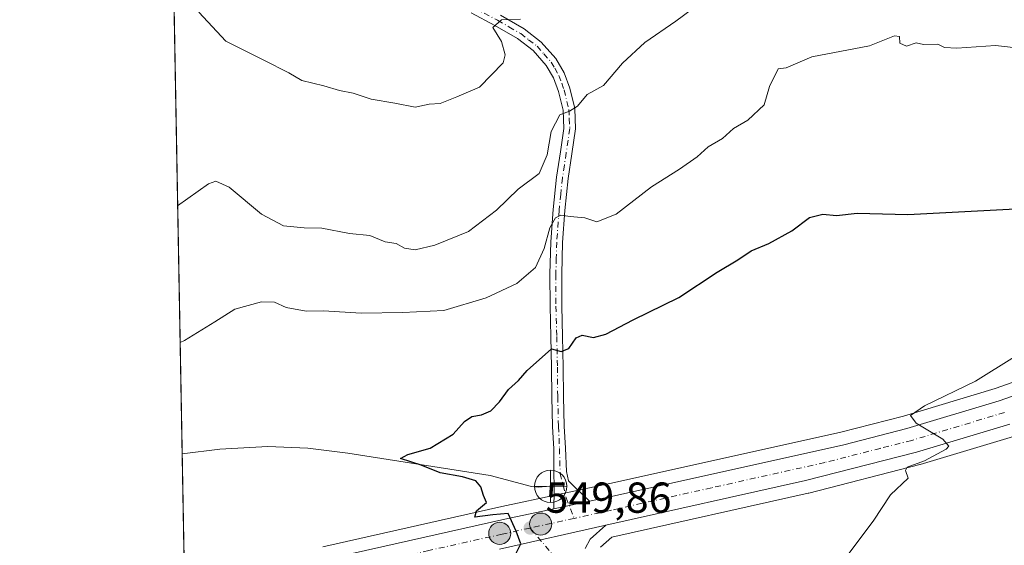
# Model space of a CAD drawing. Units: metres. Extents: x 624421 to 627872, y 4734180 to 4736556.
# Drawn here: x 624421 to 624648, y 4734388 to 4734510 of the extents above; entities that cross this region are included whole.
import ezdxf

# ---------------------------------------------------------------- set-up
doc = ezdxf.new("R2010")
doc.units = ezdxf.units.M
doc.header["$MEASUREMENT"] = 0
doc.linetypes.add('DGN Style 4', pattern=[2.6384748266838614, 1.318413404963828, -0.6592067024819142, 0.001648016756204785, -0.6592067024819142])
for name, color, linetype, lineweight in [('Camino Cxs', 7, 'Continuous', 0), ('Camino eje', 30, 'DGN Style 4', 13), ('Carretera de calzada única Cxs', 7, 'Continuous', 13), ('Carretera de calzada única eje', 7, 'DGN Style 4', 0), ('Comarca CxS', 21, 'Continuous', 0), ('Comunidad Autónoma CxS', 142, 'Continuous', 0), ('Corriente artificial lineal oculto', 135, 'DGN Style 4', 13), ('Corriente natural lineal', 142, 'Continuous', 13), ('Cultivos herbáceos CxS', 92, 'Continuous', 0), ('Curva de nivel maestra', 30, 'Continuous', 30), ('Curva de nivel normal', 30, 'Continuous', 0), ('Entidad de ámbito territorial CxS', 92, 'Continuous', 0), ('Municipio CxS', 4, 'Continuous', 0), ('Núcleo urbano CxS', 7, 'Continuous', 0), ('Provincia CxS', 1, 'Continuous', 0), ('Punto de cota en terreno', 7, 'Continuous', 0), ('Punto fluvial desagüe desconocido', 7, 'Continuous', 0), ('Punto kilométrico de carretera', 7, 'Continuous', 0), ('Rótulo de punto de cota en terreno', 7, 'Continuous', 0)]:
    doc.layers.add(name, color=color, linetype=linetype, lineweight=lineweight)
doc.styles.add('Style-Arial', font='txt')

# ---------------------------------------------------------------- blocks, each defined once
blk = doc.blocks.new('*U11')
at = {"layer": 'Cultivos herbáceos CxS', "color": 92, "linetype": 'Continuous', "lineweight": 0}
blk.add_polyline3d([(624554.9519999997, 4734388.047300001, 549.1098000000056), (624557.5949999997, 4734390.3707, 548.968599999993), (624603.0466, 4734400.562899999, 546.408500000005), (624603.1337000001, 4734400.583699999, 546.406799999997), (624628.8136999998, 4734407.153700001, 545.3171000000002), (624628.9307000004, 4734407.1863, 545.3098999999929), (624650.5006999997, 4734413.646299999, 544.2602999999945)], dxfattribs=at)
blk = doc.blocks.new('5PFDES')
at = {"layer": 'Corriente artificial lineal oculto', "color": 142, "linetype": 'Continuous', "lineweight": 13}
for p, q in [((-0.002, 0.374), (0.001, -0.375)), ((-0.375, -0.002), (0.374, 0.001))]:
    blk.add_line(p, q, dxfattribs=at)
blk.add_circle((-0.0002529909610748291, -0.0002529909610748291), 0.3742529911326177, dxfattribs=at)
blk = doc.blocks.new('5PATER')
at = {"layer": 'Punto de cota en terreno', "linetype": 'Continuous', "lineweight": 0}
h = blk.add_hatch(color=51, dxfattribs=at)
edge = h.paths.add_edge_path()
edge.add_ellipse((0, 0), major_axis=(-0.1095731443231308, -0.1110710700762829), ratio=0.9994222409660322, start_angle=0, end_angle=360)
blk = doc.blocks.new('*U13')
at = {"layer": 'Camino Cxs', "color": 7, "linetype": 'Continuous', "lineweight": 0}
blk.add_polyline3d([(624531.8300999999, 4734511.120100001, 565.6466999999975), (624537.2901, 4734507.970100001, 564.6760000000068), (624541.2600999996, 4734504.9101, 563.8267999999953), (624544.6501000002, 4734501.0601, 562.7351000000053), (624546.5900999998, 4734497.780099999, 561.9909000000043), (624547.8800999997, 4734494.210100001, 561.1656999999977), (624549.0000999998, 4734489.5101, 560.1959000000061), (624549.2200999996, 4734484.8101, 559.3439999999973), (624548.3800999997, 4734479.0701, 558.3647999999957), (624547.5301000001, 4734473.3201, 557.187300000005), (624546.7600999996, 4734465.9301, 555.8601000000053), (624546.2100999998, 4734458.530099999, 554.4845000000059), (624546.0000999998, 4734451.1801, 553.178700000004), (624546.0201000003, 4734443.8101, 551.7614999999934), (624546.2001, 4734436.800100001, 550.5313000000025), (624546.3701, 4734429.7301, 549.9275000000052), (624546.4301000005, 4734422.880100001, 549.6343999999954), (624546.6001000004, 4734416.040100001, 549.4330000000045), (624546.7200999996, 4734413.4901, 549.3643000000011), (624546.8501000004, 4734410.950099999, 549.318299999999), (624547.1101000002, 4734405.540100001, 549.2841999999946), (624547.5601000005, 4734403.370100001, 549.2560999999987), (624548.9700999996, 4734402.0101, 549.1450999999943), (624552.4090999998, 4734398.717399999, 549.1108999999997), (624544.1709000003, 4734396.947100001, 549.8359000000055), (624544.2600999996, 4734401.1601, 549.6515000000073), (624544.2200999996, 4734402.850099999, 549.568499999994), (624544.1601, 4734404.550100001, 549.4775999999983), (624544.1401000004, 4734410.8101, 549.3456000000006), (624544.0201000003, 4734413.360099999, 549.3840999999958), (624543.8901000004, 4734415.940099999, 549.4425000000047), (624543.7200999996, 4734422.840100001, 549.6619000000064), (624543.6601, 4734429.690099999, 549.9793999999965), (624543.4901000002, 4734436.7301, 550.5920000000042), (624543.3101000005, 4734443.770099999, 552.0509000000021), (624543.2901, 4734451.170100001, 553.6748999999982), (624543.5000999998, 4734458.670100001, 555.0875999999989), (624544.0601000005, 4734466.170100001, 556.6107000000047), (624544.8300999999, 4734473.6601, 558.3438000000025), (624545.7001, 4734479.470100001, 559.3273999999947), (624546.5000999998, 4734484.940099999, 559.8997999999992), (624546.3000999996, 4734489.130100001, 560.6377000000066), (624545.2701000003, 4734493.440099999, 561.5041000000056), (624544.1300999997, 4734496.620100001, 562.1543999999994), (624542.4401000004, 4734499.460100001, 562.800700000007), (624539.3901000004, 4734502.9301, 563.7823999999965), (624535.7701000003, 4734505.710100001, 564.6809999999969), (624530.5201000003, 4734508.7501, 565.5635000000038), (624525.0401, 4734511.630100001, 566.2798000000039)], dxfattribs=at)
blk = doc.blocks.new('5HITCA')
at = {"layer": 'Provincia CxS', "linetype": 'Continuous', "lineweight": 0}
h = blk.add_hatch(color=1, dxfattribs=at)
edge = h.paths.add_edge_path()
edge.add_arc((0, 0), 0.2558578010358639, 0, 360)
at = {"layer": 'Provincia CxS', "color": 7, "linetype": 'Continuous', "lineweight": 0}
blk.add_circle((0, 0), 0.2558578010358639, dxfattribs=at)

msp = doc.modelspace()

# ---------------------------------------------------------------- linework, layer by layer
at = {"layer": 'Camino Cxs', "color": 7, "linetype": 'Continuous', "lineweight": 0, "extrusion": (0.08381056058372742, 0.01800998219053625, 0.9963189401372122), "elevation": 138157.6136937659, "flags": 128}
msp.add_lwpolyline([(4497519.268611453, -1599321.772127577), (4497519.268611454, -1599313.314732806)], dxfattribs=at)
at = {"layer": 'Camino Cxs', "color": 7, "linetype": 'Continuous', "lineweight": 0}
for points in [[(624544.1709000003, 4734396.947100001, 549.8359000000055), (624544.2600999996, 4734401.1601, 549.6515000000073), (624544.2200999996, 4734402.850099999, 549.568499999994), (624544.1601, 4734404.550100001, 549.4775999999983), (624544.1401000004, 4734410.8101, 549.3456000000006), (624544.0201000003, 4734413.360099999, 549.3840999999958), (624543.8901000004, 4734415.940099999, 549.4425000000047), (624543.7200999996, 4734422.840100001, 549.6619000000064), (624543.6601, 4734429.690099999, 549.9793999999965), (624543.4901000002, 4734436.7301, 550.5920000000042), (624543.3101000005, 4734443.770099999, 552.0509000000021), (624543.2901, 4734451.170100001, 553.6748999999982), (624543.5000999998, 4734458.670100001, 555.0875999999989), (624544.0601000005, 4734466.170100001, 556.6107000000047), (624544.8300999999, 4734473.6601, 558.3438000000025), (624545.7001, 4734479.470100001, 559.3273999999947), (624546.5000999998, 4734484.940099999, 559.8997999999992), (624546.3000999996, 4734489.130100001, 560.6377000000066), (624545.2701000003, 4734493.440099999, 561.5041000000056), (624544.1300999997, 4734496.620100001, 562.1543999999994), (624542.4401000004, 4734499.460100001, 562.800700000007), (624539.3901000004, 4734502.9301, 563.7823999999965), (624535.7701000003, 4734505.710100001, 564.6809999999969), (624530.5201000003, 4734508.7501, 565.5635000000038), (624525.0401, 4734511.630100001, 566.2798000000039)], [(624531.8300999999, 4734511.120100001, 565.6466999999975), (624537.2901, 4734507.970100001, 564.6760000000068), (624541.2600999996, 4734504.9101, 563.8267999999953), (624544.6501000002, 4734501.0601, 562.7351000000053), (624546.5900999998, 4734497.780099999, 561.9909000000043), (624547.8800999997, 4734494.210100001, 561.1656999999977), (624549.0000999998, 4734489.5101, 560.1959000000061), (624549.2200999996, 4734484.8101, 559.3439999999973), (624548.3800999997, 4734479.0701, 558.3647999999957), (624547.5301000001, 4734473.3201, 557.187300000005), (624546.7600999996, 4734465.9301, 555.8601000000053), (624546.2100999998, 4734458.530099999, 554.4845000000059), (624546.0000999998, 4734451.1801, 553.178700000004), (624546.0201000003, 4734443.8101, 551.7614999999934), (624546.2001, 4734436.800100001, 550.5313000000025), (624546.3701, 4734429.7301, 549.9275000000052), (624546.4301000005, 4734422.880100001, 549.6343999999954), (624546.6001000004, 4734416.040100001, 549.4330000000045), (624546.7200999996, 4734413.4901, 549.3643000000011), (624546.8501000004, 4734410.950099999, 549.318299999999), (624547.1101000002, 4734405.540100001, 549.2841999999946), (624547.5601000005, 4734403.370100001, 549.2560999999987), (624548.9700999996, 4734402.0101, 549.1450999999943), (624552.4090999998, 4734398.717399999, 549.1108999999997)]]:
    msp.add_polyline3d(points, dxfattribs=at)
at = {"layer": 'Camino eje', "color": 30, "linetype": 'DGN Style 4', "lineweight": 13}
msp.add_polyline3d([(624525.6451000003, 4734512.840100001, 566.2937999999995), (624531.1750999996, 4734509.9351, 565.5777999999991), (624533.8000999996, 4734508.415100001, 565.0481), (624536.5301000001, 4734506.840100001, 564.6279000000068), (624538.3400999998, 4734505.450099999, 564.2543000000006), (624540.3251, 4734503.920100001, 563.7934999999999), (624541.8501000004, 4734502.1851, 563.304999999993), (624543.5450999998, 4734500.2601, 562.7670000000071), (624544.3901000004, 4734498.840100001, 562.4401000000071), (624545.3601000002, 4734497.200099999, 562.0663000000059), (624546.0050999997, 4734495.415100001, 561.687300000005), (624546.5751, 4734493.825099999, 561.3234999999986), (624547.6501000002, 4734489.3201, 560.3488999999972), (624547.7500999998, 4734487.225099999, 559.9756000000052), (624547.8601000002, 4734484.8751, 559.5265000000073), (624547.0401, 4734479.270099999, 558.7017000000051), (624546.6151000002, 4734476.395099999, 558.3099999999977), (624546.1801000005, 4734473.4901, 557.7548999999999), (624545.7950999998, 4734469.745100001, 556.9795000000013), (624545.4101, 4734466.050100001, 556.2342000000062), (624544.8551000003, 4734458.600099999, 554.7856000000029), (624544.7500999998, 4734454.925100001, 554.1091000000015), (624544.6451000003, 4734451.175100001, 553.4269000000058), (624544.6651, 4734443.790100001, 551.9064999999973), (624544.8450999996, 4734436.765100001, 550.5617000000057), (624545.0151000004, 4734429.710100001, 549.9535000000033), (624545.0751, 4734422.860099999, 549.648199999996), (624545.2451, 4734415.9901, 549.437699999995), (624545.4951, 4734410.880100001, 549.3319000000047), (624545.6350999996, 4734405.045100001, 549.368100000007), (624547.0459000003, 4734399.4669, 549.4312000000064), (624548.8957000002, 4734394.719900001, 549.4426999999996)], dxfattribs=at)
at = {"layer": 'Carretera de calzada única Cxs', "color": 7, "linetype": 'Continuous', "lineweight": 13, "extrusion": (0.08381056058372742, 0.01800998219053625, 0.9963189401372122), "elevation": 138157.6136937659, "flags": 128}
msp.add_lwpolyline([(4497519.268611453, -1599321.772127577), (4497519.268611454, -1599313.314732806)], dxfattribs=at)
at = {"layer": 'Carretera de calzada única Cxs', "color": 7, "linetype": 'Continuous', "lineweight": 13, "extrusion": (0.0549315832227423, 0.01235121545721118, 0.9984137261883835), "elevation": 93331.5198454455, "flags": 128}
msp.add_lwpolyline([(4482062.07271817, -1645283.516619183), (4482062.07271817, -1645258.313713378)], dxfattribs=at)
msp.add_lwpolyline([(4482062.07271817, -1645283.516619183), (4482062.07271817, -1645258.313713378)], dxfattribs=at)
at = {"layer": 'Carretera de calzada única Cxs', "color": 7, "linetype": 'Continuous', "lineweight": 13}
for points in [[(624491.3901000004, 4734385.190099999, 552.4361999999965), (624532.8300999999, 4734394.5101, 552.3065999999963), (624544.1709000003, 4734396.947100001, 549.8359000000055), (624552.4090999998, 4734398.717399999, 549.1108999999997), (624558.8901000004, 4734400.110099999, 548.6992000000029), (624611.3000999996, 4734411.7601, 546.0476999999955), (624625.8501000004, 4734415.4901, 545.3994999999995), (624647.1901000004, 4734421.890100001, 544.3650999999954), (624675.8000999996, 4734431.9301, 559.4804000000004)], [(624552.4090999998, 4734398.717399999, 549.1108999999997), (624558.8901000004, 4734400.110099999, 548.6992000000029), (624611.3000999996, 4734411.7601, 546.0476999999955), (624625.8501000004, 4734415.4901, 545.3994999999995), (624647.1901000004, 4734421.890100001, 544.3650999999954), (624675.8000999996, 4734431.9301, 559.4804000000004)], [(624649.6401000004, 4734416.520099999, 544.389599999995), (624628.0701000001, 4734410.0601, 545.3282999999938), (624602.3901000004, 4734403.4901, 546.5194999999949), (624556.1901000004, 4734393.130100001, 549.0207999999984), (624531.6401000004, 4734387.610099999, 550.4397999999928)], [(624649.6401000004, 4734416.520099999, 544.389599999995), (624628.0701000001, 4734410.0601, 545.3282999999938), (624602.3901000004, 4734403.4901, 546.5194999999949), (624556.1901000004, 4734393.130100001, 549.0207999999984)], [(624458.7543000003, 4734377.9834, 553.4551000000065), (624491.3901000004, 4734385.190099999, 552.4361999999965), (624532.8300999999, 4734394.5101, 552.3065999999963), (624544.1709000003, 4734396.947100001, 549.8359000000055)], [(624531.6401000004, 4734387.610099999, 550.4397999999928), (624556.1901000004, 4734393.130100001, 549.0207999999984), (624552.5500999996, 4734389.9301, 549.329899999997), (624551.4200999998, 4734387.7601, 549.3968000000023)], [(624556.1901000004, 4734393.130100001, 549.0207999999984), (624552.5500999996, 4734389.9301, 549.329899999997), (624551.4200999998, 4734387.7601, 549.3968000000023)]]:
    msp.add_polyline3d(points, dxfattribs=at)
at = {"layer": 'Carretera de calzada única eje', "color": 7, "linetype": 'DGN Style 4', "lineweight": 0, "extrusion": (0.06357269850369086, 0.01391713823110303, 0.9978801657856594), "elevation": 106141.7623771675, "flags": 128}
msp.add_lwpolyline([(4491307.757896122, -1619087.254895784), (4491307.757896122, -1619076.805931462)], dxfattribs=at)
at = {"layer": 'Carretera de calzada única eje', "color": 7, "linetype": 'DGN Style 4', "lineweight": 0}
for points in [[(624648.4200999998, 4734419.210100001, 544.4545999999973), (624626.9600999998, 4734412.7601, 545.4406000000017), (624619.6901000004, 4734410.9101, 545.733699999997), (624606.8501000004, 4734407.630100001, 546.4691000000021), (624580.6401000004, 4734401.800100001, 547.7370999999986), (624557.5301000001, 4734396.610099999, 548.9756000000052), (624548.8957000002, 4734394.719900001, 549.4426999999996)], [(624538.7100999998, 4734392.4901, 550.1227000000072), (624532.2301000003, 4734391.0601, 550.4753999999957), (624515.2500999998, 4734387.290100001, 551.3668000000034), (624494.5301000001, 4734382.630100001, 552.3809000000037), (624473.1601, 4734377.710100001, 553.0583000000044), (624458.8163999999, 4734374.540100001, 553.4845999999961)], [(624538.7100999998, 4734392.4901, 550.1227000000072), (624547.2301000003, 4734382.440099999, 549.354600000006)]]:
    msp.add_polyline3d(points, dxfattribs=at)
at = {"layer": 'Comarca CxS', "color": 21, "linetype": 'Continuous', "lineweight": 0, "flags": 128}
msp.add_lwpolyline([(624586.639186134, 4734182.494111846), (624462.320000942, 4734180.219982633), (624459.807789305, 4734319.552865584), (624451.2486753337, 4734794.260492668), (624420.6100009436, 4736493.54998261), (624902.9024473053, 4736502.375347104), (627726.6039276505, 4736554.045645858), (627829.5800009686, 4736555.929982608), (627839.5885862197, 4736015.599515395), (627843.9419946269, 4735780.573371418), (627853.5010258037, 4735264.51284419), (627872.4300009671, 4734242.599982632), (626480.2273288635, 4734217.132885475)], close=True, dxfattribs=at)
at = {"layer": 'Comunidad Autónoma CxS', "color": 142, "linetype": 'Continuous', "lineweight": 0, "flags": 128}
msp.add_lwpolyline([(624586.639186134, 4734182.494111846), (624462.320000942, 4734180.219982633), (624459.807789305, 4734319.552865584), (624451.2486753337, 4734794.260492668), (624420.6100009436, 4736493.54998261), (624902.9024473053, 4736502.375347104), (627726.6039276505, 4736554.045645858), (627829.5800009686, 4736555.929982608), (627839.5885862197, 4736015.599515395), (627843.9419946269, 4735780.573371418), (627853.5010258037, 4735264.51284419), (627872.4300009671, 4734242.599982632), (626480.2273288635, 4734217.132885475)], close=True, dxfattribs=at)
at = {"layer": 'Corriente natural lineal', "color": 142, "linetype": 'Continuous', "lineweight": 13}
msp.add_polyline3d([(624458.1836999999, 4734409.6305, 553.4636000000028), (624466.8901000004, 4734410.690099999, 552.8414000000049), (624478.0301000001, 4734411.380100001, 552.2505999999995), (624487.2801000001, 4734410.9801, 551.511599999998), (624496.5201000003, 4734409.780099999, 551.1514000000025), (624529.4801000003, 4734404.6601, 549.7682000000059), (624539.0201000003, 4734402.100099999, 549.2862000000023), (624540.5900999998, 4734401.9301, 549.2724000000017), (624543.4301000005, 4734402.140100001, 549.2474999999977)], dxfattribs=at)
at = {"layer": 'Cultivos herbáceos CxS', "color": 92, "linetype": 'Continuous', "lineweight": 0, "extrusion": (0.0022981600352245, -0.1274603696886429, 0.9918410016828741), "elevation": -601465.5490281341, "flags": 128}
msp.add_lwpolyline([(709706.0790170757, 4683923.499975369), (709706.0790170756, 4684117.075357441)], dxfattribs=at)
at = {"layer": 'Cultivos herbáceos CxS', "color": 92, "linetype": 'Continuous', "lineweight": 0, "extrusion": (-3.782834625940453e-07, 2.098174106885592e-05, 0.9999999997798117), "elevation": 652.5635346552103, "flags": 128}
msp.add_lwpolyline([(624458.6993093215, 4734381.030850198), (624458.1839093213, 4734409.617850203)], dxfattribs=at)
at = {"layer": 'Cultivos herbáceos CxS', "color": 92, "linetype": 'Continuous', "lineweight": 0}
for points in [[(624458.6990999999, 4734381.043500001, 553.4642000000022), (624454.7071000002, 4734602.446000001, 578.2998999999982), (624456.4474999999, 4734597.224500001, 577.5549000000028), (624472.2509000005, 4734576.4815, 576.4676999999938), (624485.0913000006, 4734555.738100001, 574.418399999995), (624502.9408999998, 4734532.6391, 570.4618000000046), (624519.1086999997, 4734535.8751, 572.7854999999981), (624527.1633000001, 4734555.449899999, 574.0283999999956), (624527.1640999997, 4734588.8431, 579.5718000000053), (624537.5207000002, 4734614.175100001, 579.8940000000002), (624532.9178999999, 4734626.8421, 584.101999999999), (624526.0151000004, 4734679.8101, 590.9300999999978)], [(624674.7681, 4734434.747300001, 543.103099999993), (624646.2620999999, 4734424.7437, 544.6579000000056), (624625.0462999997, 4734418.381100001, 545.5512000000017), (624610.6019000001, 4734414.678099999, 546.118100000007), (624558.2495999997, 4734403.040899999, 548.4131999999954), (624532.1859999998, 4734397.440099999, 550.0323000000062), (624490.7374999998, 4734388.1183, 552.4401999999973)], [(624674.7681, 4734434.747300001, 543.103099999993), (624646.2620999999, 4734424.7437, 544.6579000000056), (624625.0462999997, 4734418.381100001, 545.5512000000017), (624610.6019000001, 4734414.678099999, 546.118100000007), (624558.2495999997, 4734403.040899999, 548.4131999999954), (624532.1859999998, 4734397.440099999, 550.0323000000062), (624490.7374999998, 4734388.1183, 552.4401999999973)], [(624650.5006999997, 4734413.646299999, 544.2602999999945), (624628.9307000004, 4734407.1863, 545.3098999999929), (624628.8136999998, 4734407.153700001, 545.3171000000002), (624603.1337000001, 4734400.583699999, 546.406799999997), (624603.0466, 4734400.562899999, 546.408500000005), (624557.5949999997, 4734390.3707, 548.968599999993), (624554.9519999997, 4734388.047300001, 549.1098000000056)]]:
    msp.add_polyline3d(points, dxfattribs=at)
at = {"layer": 'Curva de nivel maestra', "color": 30, "linetype": 'Continuous', "lineweight": 30, "elevation": 550, "flags": 128}
msp.add_lwpolyline([(624535.4199999999, 4734386.4801), (624536.5499999998, 4734388.8101), (624535.4500000002, 4734391.7601), (624533.6200000001, 4734395.860099999), (624530.0800000001, 4734395.5101), (624525.8899999997, 4734394.970100001), (624526.2599999999, 4734396.4801), (624528.6200000001, 4734398.360099999), (624527.8799999999, 4734399.9901), (624527.2699999996, 4734402.050100001), (624526.1600000003, 4734403.390100001), (624523.0700000003, 4734404.360099999), (624517.9100000003, 4734405.280099999), (624513.4800000006, 4734407.040100001), (624508.7300000006, 4734408.540100001), (624510.3899999997, 4734409.4901), (624515.5800000001, 4734410.940099999), (624520.9100000003, 4734414.190099999), (624523.4800000006, 4734417.130100001), (624525.2000000002, 4734418.3101), (624527.4800000006, 4734418.640100001), (624529.5800000001, 4734419.630100001), (624531.5800000001, 4734421.640100001), (624533.6799999997, 4734424.5601), (624535.9900000002, 4734426.590100001), (624538.0199999996, 4734428.920100001), (624543.6500000004, 4734433.960100001), (624545.8700000001, 4734433.3201), (624547.6500000004, 4734434.050100001), (624549.3799999999, 4734436.470100001), (624550.7699999996, 4734437.0601), (624553.3799999999, 4734436.5601), (624556.2300000006, 4734437.3101), (624562.5099999999, 4734440.630100001), (624573.0999999996, 4734445.8301), (624582, 4734451.6501), (624586.7699999996, 4734454.520099999), (624589.8200000003, 4734456.590100001), (624593.9000000004, 4734458.3101), (624599.2400000002, 4734461.2601), (624603.3600000005, 4734464.340100001), (624606.4100000003, 4734465.050100001), (624609.5599999997, 4734464.800100001), (624614.3600000005, 4734465.290100001), (624626.0999999996, 4734465.030099999), (624656.8600000005, 4734466.620100001)], dxfattribs=at)
at = {"layer": 'Curva de nivel normal', "color": 30, "linetype": 'Continuous', "lineweight": 0, "flags": 128}
for points, elevation in [([(624457.1489000004, 4734467.018800001), (624464.2999999998, 4734472.120100001), (624466.0099999999, 4734472.7401), (624469.0999999996, 4734471.360099999), (624476.5800000001, 4734465.0801), (624481.6200000001, 4734462.4101), (624486.4199999999, 4734461.940099999), (624490.4699999997, 4734461.8301), (624496.9299999997, 4734460.6501), (624501.6200000001, 4734460.140100001), (624505.1399999997, 4734458.700099999), (624507.6699999999, 4734458.3201), (624509.6100000005, 4734457.2501), (624512.1299999999, 4734456.850099999), (624516.6699999999, 4734457.9101), (624524.4699999997, 4734461.040100001), (624530.9100000003, 4734466.0101), (624535.9100000003, 4734470.9001), (624540.7800000003, 4734474.4801), (624542.6500000004, 4734478.780099999), (624543.5300000003, 4734484.190099999), (624545.5700000003, 4734488.0701), (624547.79, 4734488.9101), (624549.6299999999, 4734490.030099999), (624551.9100000003, 4734492.7601), (624555.6699999999, 4734494.860099999), (624560.0700000003, 4734500.030099999), (624565.2300000006, 4734504.7601), (624572.3799999999, 4734509.720100001), (624576.2400000002, 4734512.5801)], 560), ([(624536.4800000006, 4734510.190099999), (624532.0999999996, 4734510.0601), (624530.0599999997, 4734508.2601), (624532.0800000001, 4734504.9901), (624532.9400000004, 4734501.940099999), (624532.4299999997, 4734500.110099999), (624527.0199999996, 4734494.5001), (624521.7599999999, 4734492.210100001), (624517.9100000003, 4734490.720100001), (624515.3700000001, 4734490.530099999), (624512.0899999999, 4734489.8201), (624507.3700000001, 4734490.800100001), (624501.9100000003, 4734491.700099999), (624497.75, 4734493.090100001), (624494.5800000001, 4734493.6801), (624490.9900000002, 4734494.7601), (624485.9000000004, 4734496.020099999), (624482.8600000005, 4734497.780099999), (624477.0599999997, 4734500.7301), (624468.29, 4734505.140100001), (624462.0199999996, 4734511.840100001)], 565), ([(624457.7193999998, 4734435.378500001), (624458.7199999997, 4734435.860099999), (624465.7599999999, 4734440.210100001), (624470.3799999999, 4734443.140100001), (624476.5800000001, 4734444.8301), (624479.5800000001, 4734444.710100001), (624482.2300000006, 4734443.5101), (624486.8600000005, 4734442.6801), (624490.9000000004, 4734442.7601), (624499.5800000001, 4734442.220100001), (624509.25, 4734442.3301), (624518.75, 4734442.770099999), (624528.5099999999, 4734445.7301), (624535.5800000001, 4734449.050100001), (624539.9699999997, 4734452.720100001), (624541.9600000001, 4734457.140100001), (624543.29, 4734461.890100001), (624544.5800000001, 4734464.2401), (624545.7599999999, 4734464.880100001), (624547.9299999997, 4734464.5601), (624551.3700000001, 4734464.2501), (624554.1600000003, 4734463.280099999), (624558.5999999996, 4734465.0701), (624566.7800000003, 4734471.4001), (624573.2300000006, 4734475.460100001), (624577.3499999996, 4734478.360099999), (624579.9100000003, 4734480.6501), (624583.1600000003, 4734482.620100001), (624585.7599999999, 4734484.870100001), (624589.0800000001, 4734486.860099999), (624592.8200000003, 4734490.350099999), (624594.04, 4734494.610099999), (624596.0999999996, 4734498.6801), (624597.9600000001, 4734498.9301), (624603.9000000004, 4734501.450099999), (624617.2400000002, 4734504.040100001), (624623.0199999996, 4734506.340100001), (624624.1100000005, 4734506.200099999), (624624.2599999999, 4734504.640100001), (624625.75, 4734503.950099999), (624627.9800000006, 4734504.720100001), (624629.7300000006, 4734504.340100001), (624633, 4734504.440099999), (624634.5800000001, 4734503.6601), (624637.4100000003, 4734503.4901), (624646.3499999996, 4734504.100099999), (624652.4900000002, 4734503.390100001)], 555), ([(624611.4800000006, 4734385.380100001), (624618.0800000001, 4734394.040100001), (624622.0700000003, 4734400.140100001), (624626.1299999999, 4734404.050100001), (624625.5, 4734405.800100001), (624625.8799999999, 4734406.590100001), (624629.9299999997, 4734408.0601), (624634.9500000002, 4734410.720100001), (624635.54, 4734411.440099999), (624634.1500000004, 4734413.050100001), (624627.9900000002, 4734416.7401), (624626.6699999999, 4734418.520099999), (624629.9299999997, 4734420.7501), (624641.7199999997, 4734426.4801), (624650.7699999996, 4734432.090100001)], 545)]:
    msp.add_lwpolyline(points, dxfattribs=dict(at, elevation=elevation))
at = {"layer": 'Entidad de ámbito territorial CxS', "color": 92, "linetype": 'Continuous', "lineweight": 0, "flags": 128}
msp.add_lwpolyline([(624459.807789305, 4734319.552865584), (624451.2486753337, 4734794.260492668), (624478.1100000001, 4734788.380999999), (624497.7219999991, 4734785.251), (624503.2109999999, 4734784.375000001), (624532.2989999988, 4734779.732999999), (624572.4119999999, 4734774.045), (624586.9910000013, 4734771.978000001), (624610.3020000008, 4734768.935000001), (624613.4049999994, 4734768.529999999), (624615.2710000006, 4734768.287), (624636.0839999989, 4734765.571000001), (624645.4839999999, 4734765.903000002), (624692.234000001, 4734767.554000001), (624696.9739999997, 4734767.721000002), (624709.1490000008, 4734768.152000002), (624750.5090000007, 4734769.918999999), (624762.2619999994, 4734770.420999999), (624818.1720000004, 4734772.463), (624820.3939999996, 4734777.894), (624850.7860000011, 4734852.184)], dxfattribs=at)
at = {"layer": 'Municipio CxS', "color": 4, "linetype": 'Continuous', "lineweight": 0, "flags": 128}
msp.add_lwpolyline([(626480.2273288635, 4734217.132885475), (624586.639186134, 4734182.494111846), (624462.320000942, 4734180.219982633), (624459.807789305, 4734319.552865584), (624451.2486753337, 4734794.260492668), (624478.1100000001, 4734788.380999999), (624497.7219999991, 4734785.251), (624503.2109999999, 4734784.375000001), (624532.2989999988, 4734779.732999999), (624572.4119999999, 4734774.045), (624586.9910000013, 4734771.978000001), (624610.3020000008, 4734768.935000001), (624613.4049999994, 4734768.529999999), (624615.2710000006, 4734768.287), (624636.0839999989, 4734765.571000001), (624645.4839999999, 4734765.903000002), (624692.234000001, 4734767.554000001), (624696.9739999997, 4734767.721000002), (624709.1490000008, 4734768.152000002), (624750.5090000007, 4734769.918999999), (624762.2619999994, 4734770.420999999), (624818.1720000004, 4734772.463), (624820.3939999996, 4734777.894), (624850.7860000011, 4734852.184)], dxfattribs=at)
at = {"layer": 'Núcleo urbano CxS', "color": 7, "linetype": 'Continuous', "lineweight": 0}
for points in [[(624490.7374999998, 4734388.1183, 552.4401999999973), (624532.1859999998, 4734397.440099999, 550.0323000000062), (624558.2495999997, 4734403.040899999, 548.4131999999954), (624610.6019000001, 4734414.678099999, 546.118100000007), (624625.0462999997, 4734418.381100001, 545.5512000000017), (624646.2620999999, 4734424.7437, 544.6579000000056), (624674.7681, 4734434.747300001, 543.103099999993)], [(624674.7681, 4734434.747300001, 543.103099999993), (624646.2620999999, 4734424.7437, 544.6579000000056), (624625.0462999997, 4734418.381100001, 545.5512000000017), (624610.6019000001, 4734414.678099999, 546.118100000007), (624558.2495999997, 4734403.040899999, 548.4131999999954), (624532.1859999998, 4734397.440099999, 550.0323000000062), (624490.7374999998, 4734388.1183, 552.4401999999973)], [(624650.5006999997, 4734413.646299999, 544.2602999999945), (624628.9307000004, 4734407.1863, 545.3098999999929), (624628.8136999998, 4734407.153700001, 545.3171000000002), (624603.1337000001, 4734400.583699999, 546.406799999997), (624603.0466, 4734400.562899999, 546.408500000005), (624557.5949999997, 4734390.3707, 548.968599999993), (624554.9519999997, 4734388.047300001, 549.1098000000056)], [(624650.5006999997, 4734413.646299999, 544.2602999999945), (624628.9307000004, 4734407.1863, 545.3098999999929), (624628.8136999998, 4734407.153700001, 545.3171000000002), (624603.1337000001, 4734400.583699999, 546.406799999997), (624603.0466, 4734400.562899999, 546.408500000005), (624557.5949999997, 4734390.3707, 548.968599999993), (624554.9519999997, 4734388.047300001, 549.1098000000056)]]:
    msp.add_polyline3d(points, dxfattribs=at)
at = {"layer": 'Provincia CxS', "color": 1, "linetype": 'Continuous', "lineweight": 0, "flags": 128}
msp.add_lwpolyline([(624586.639186134, 4734182.494111846), (624462.320000942, 4734180.219982633), (624459.807789305, 4734319.552865584), (624451.2486753337, 4734794.260492668), (624420.6100009436, 4736493.54998261), (624902.9024473053, 4736502.375347104), (627726.6039276505, 4736554.045645858), (627829.5800009686, 4736555.929982608), (627839.5885862197, 4736015.599515395), (627843.9419946269, 4735780.573371418), (627853.5010258037, 4735264.51284419), (627872.4300009671, 4734242.599982632), (626480.2273288635, 4734217.132885475)], close=True, dxfattribs=at)

# ---------------------------------------------------------------- block references
at = {"layer": 'Camino Cxs', "color": 7, "linetype": 'Continuous', "lineweight": 0}
msp.add_blockref('*U13', (0, 0), dxfattribs=at)
at = {"layer": 'Cultivos herbáceos CxS', "color": 92, "linetype": 'Continuous', "lineweight": 0}
msp.add_blockref('*U11', (0, 0), dxfattribs=at)
at = {"layer": 'Punto de cota en terreno', "color": 7, "linetype": 'Continuous', "lineweight": 0, "xscale": 10, "yscale": 10, "zscale": 10}
msp.add_blockref('5PATER', (624538.7199999997, 4734392.49, 549.8600000000006), dxfattribs=at)
at = {"layer": 'Punto fluvial desagüe desconocido', "color": 7, "linetype": 'Continuous', "lineweight": 0, "xscale": 10, "yscale": 10, "zscale": 10}
msp.add_blockref('5PFDES', (624543.4301000005, 4734402.140100001, 549.2474999999977), dxfattribs=at)
at = {"layer": 'Punto kilométrico de carretera', "color": 7, "linetype": 'Continuous', "lineweight": 0, "xscale": 10, "yscale": 10, "zscale": 10}
for p in [(624541.1390000005, 4734393.4001, 550.1408999999985), (624531.6690999996, 4734391.247400001, 550.4928000000073)]:
    msp.add_blockref('5HITCA', p, dxfattribs=at)

# ---------------------------------------------------------------- texts
at = {"layer": 'Rótulo de punto de cota en terreno', "color": 7, "linetype": 'Continuous', "lineweight": 0, "style": 'Style-Arial'}
msp.add_text('549,86', height=7.000000000000002, dxfattribs=at).set_placement((624542.2478, 4734396.0178))

doc.saveas('drawing.dxf')
